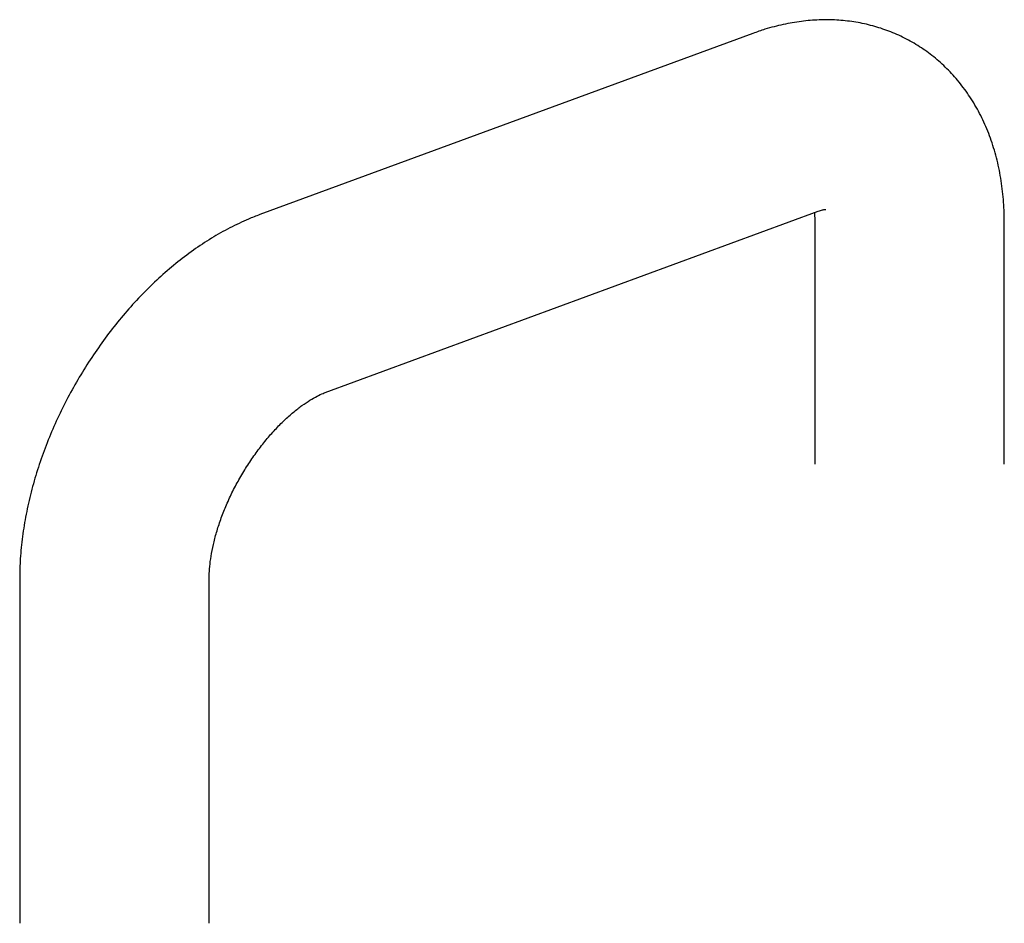
# Paper-space layout 'Feuille1' of a CAD drawing. Units: millimetres. Extents: x -13107 to 33242, y 300 to 45392.
# Drawn here: x -4574 to -4469, y 21876 to 21972 of the extents above; entities that cross this region are included whole.
import ezdxf

# ---------------------------------------------------------------- set-up
doc = ezdxf.new("R2010")
doc.units = ezdxf.units.MM

psp = doc.layouts.new('Feuille1')

# ---------------------------------------------------------------- linework, layer by layer
at = {"color": 7, "linetype": 'Continuous', "lineweight": 25, "ltscale": 60}
for p, q in [((-4495.717, 21970.58), (-4548.326, 21951.249)), ((-4541.352, 21932.27), (-4488.743, 21951.6)), ((-4489.101, 21950.416), (-4489.101, 21924.638)), ((-4468.881, 21924.638), (-4468.881, 21950.416)), ((-4573.953, 21912.471), (-4573.953, 21875.654)), ((-4553.733, 21875.654), (-4553.733, 21912.471))]:
    psp.add_line(p, q, dxfattribs=at)
for points, knots in [([(-4468.881, 21950.416), (-4468.886, 21950.854), (-4468.901, 21952.067), (-4469.067, 21954.022), (-4469.432, 21956.245), (-4469.982, 21958.378), (-4470.707, 21960.395), (-4471.599, 21962.278), (-4472.646, 21964.013), (-4473.833, 21965.589), (-4475.147, 21967), (-4476.574, 21968.242), (-4478.099, 21969.311), (-4479.711, 21970.207), (-4481.396, 21970.926), (-4483.141, 21971.47), (-4484.937, 21971.837), (-4486.776, 21972.03), (-4488.651, 21972.048), (-4490.557, 21971.89), (-4492.49, 21971.553), (-4494.216, 21971.105), (-4495.287, 21970.73), (-4495.717, 21970.58)], [0, 0, 0, 0, 0.0312805, 0.0866958, 0.1419639, 0.1964669, 0.2498574, 0.3019154, 0.3525776, 0.4019152, 0.4500883, 0.4973047, 0.5437923, 0.5897869, 0.6355151, 0.6811557, 0.7269548, 0.773158, 0.8200058, 0.8677227, 0.9164983, 0.9664599, 1, 1, 1, 1]), ([(-4488.743, 21951.6), (-4488.653, 21951.632), (-4488.398, 21951.721), (-4488.101, 21951.792), (-4487.916, 21951.813), (-4487.921, 21951.812), (-4487.923, 21951.812)], [0, 0, 0, 0, 0.1696016, 0.4806315, 0.7977345, 1, 1, 1, 1]), ([(-4548.326, 21951.249), (-4548.735, 21951.092), (-4549.819, 21950.675), (-4551.549, 21949.853), (-4553.507, 21948.748), (-4555.43, 21947.476), (-4557.305, 21946.049), (-4559.12, 21944.482), (-4560.862, 21942.787), (-4562.523, 21940.979), (-4564.096, 21939.069), (-4565.576, 21937.068), (-4566.956, 21934.987), (-4568.232, 21932.835), (-4569.397, 21930.622), (-4570.445, 21928.359), (-4571.371, 21926.055), (-4572.169, 21923.719), (-4572.831, 21921.359), (-4573.351, 21918.985), (-4573.719, 21916.608), (-4573.921, 21914.431), (-4573.944, 21913.061), (-4573.953, 21912.471)], [0, 0, 0, 0, 0.0292222, 0.077424, 0.1260506, 0.1751954, 0.2245902, 0.2739747, 0.3232345, 0.3723216, 0.4212345, 0.4700021, 0.5186717, 0.5673012, 0.6159543, 0.6646806, 0.7135432, 0.7626089, 0.8119401, 0.861588, 0.9115827, 0.961916, 1, 1, 1, 1]), ([(-4489.154, 21951.449), (-4489.153, 21951.445), (-4489.124, 21951.249), (-4489.105, 21950.884), (-4489.101, 21950.51), (-4489.101, 21950.416)], [0, 0, 0, 0, 0.017356, 0.7533649, 1, 1, 1, 1]), ([(-4553.733, 21912.471), (-4553.731, 21912.633), (-4553.726, 21913.097), (-4553.658, 21913.969), (-4553.493, 21915.111), (-4553.228, 21916.357), (-4552.861, 21917.685), (-4552.387, 21919.071), (-4551.81, 21920.491), (-4551.134, 21921.919), (-4550.369, 21923.33), (-4549.526, 21924.7), (-4548.621, 21926.005), (-4547.669, 21927.223), (-4546.691, 21928.336), (-4545.709, 21929.328), (-4544.745, 21930.186), (-4543.823, 21930.902), (-4542.968, 21931.474), (-4542.207, 21931.903), (-4541.68, 21932.145), (-4541.426, 21932.242), (-4541.352, 21932.27)], [0, 0, 0, 0, 0.0269615, 0.0772535, 0.1282463, 0.1801484, 0.2329092, 0.2864243, 0.3405553, 0.3951455, 0.4500286, 0.5050343, 0.5599632, 0.6146197, 0.6688424, 0.7224825, 0.7754119, 0.8275391, 0.8788298, 0.9293383, 0.9792465, 1, 1, 1, 1])]:
    psp.add_open_spline(points, degree=3, knots=knots, dxfattribs=at)

doc.saveas('drawing.dxf')
